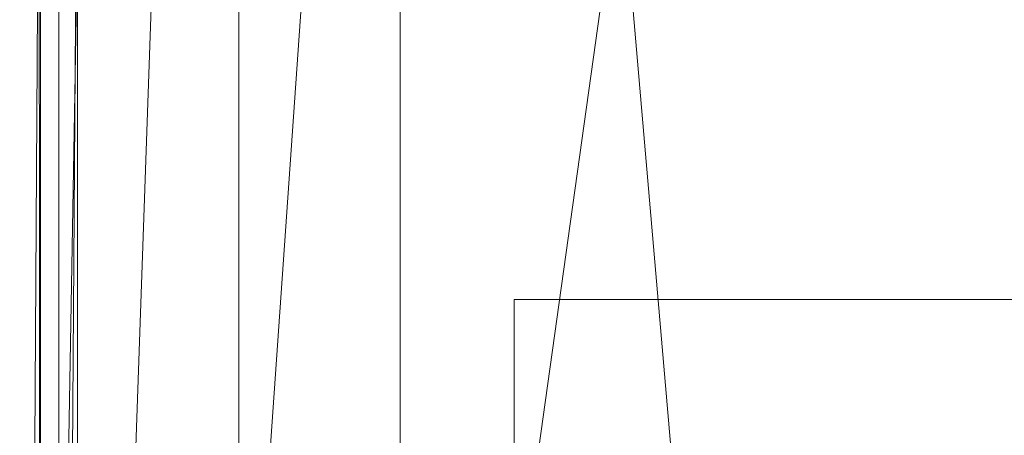
# Model space of a CAD drawing. Units: inches. Extents: x 0 to 204, y 0 to 264.
# Drawn here: x 88 to 91, y 166 to 167 of the extents above; entities that cross this region are included whole.
import ezdxf

# ---------------------------------------------------------------- set-up
doc = ezdxf.new("R2010")
doc.units = ezdxf.units.IN
doc.header["$MEASUREMENT"] = 0
doc.layers.get('0').update_dxf_attribs({"color": 10})

# ---------------------------------------------------------------- blocks, each defined once
blk = doc.blocks.new('ASTA-6YW-3D')
at = {"lineweight": 18}
for points in [[(-6.929, 3.467, 21.092), (-6.929, 2.717, 21.092), (-6.929, 2.717, 22.342), (-6.929, 3.467, 22.342)], [(6.9186, 3.467, 21.092), (-6.929, 3.467, 21.092), (-6.929, 3.467, 22.342), (6.9186, 3.467, 22.342)], [(6.9186, 3.467, 22.342), (-6.929, 3.467, 22.342), (-6.929, 2.717, 22.342), (6.9186, 2.717, 22.342)], [(6.9186, 2.717, 21.092), (-6.929, 2.717, 21.092), (-6.929, 3.467, 21.092), (6.9186, 3.467, 21.092)]]:
    blk.add_3dface(points, dxfattribs=at)
mesh = blk.add_polyface(dxfattribs=at)
corners = [(-8.2462, 6.9915, 23.1629), (-8.2462, 6.9436, 22.7644), (-8.2462, 6.9093, 22.3645), (-8.2462, 7.0295, 20.8645), (-8.2462, -8.1881, 20.8645), (-8.2462, -8.1082, 22.3529), (-8.2462, 5.0423, 22.3529), (-8.2462, 5.5588, 22.4038), (-8.2462, 6.0554, 22.5545), (-8.2462, 6.5131, 22.7991), (-8.2462, 6.9142, 23.1284)]
mesh.append_faces([[corners[k] for k in face] for face in [(1, 9, 10, 0)]], dxfattribs={"vtx0": -1})
mesh.append_faces([[corners[k] for k in face] for face in [(3, 7, 8, 2), (9, 1, 2, 8)]], dxfattribs={"vtx0": -1, "vtx2": -1})
mesh.append_faces([[corners[k] for k in face] for face in [(6, 7, 3)]], dxfattribs={"vtx1": -1, "vtx2": -1})
mesh.append_faces([[corners[k] for k in face] for face in [(4, 5, 6, 3)]], dxfattribs={"vtx2": -1})
mesh = blk.add_polyface(dxfattribs=at)
corners = [(-8.2462, 7.0295, 20.8645), (-7.2462, 7.0295, 20.8645), (-7.2462, -8.1881, 20.8645), (-8.2462, -8.1881, 20.8645)]
mesh.append_faces([[corners[k] for k in face] for face in [(0, 1, 2, 3)]])
mesh = blk.add_polyface(dxfattribs=at)
corners = [(-7.2462, -8.1881, 20.8645), (-7.2462, 7.0295, 20.8645), (-7.2462, 6.9093, 22.3645), (-7.2462, 6.9387, 22.7163), (-7.2462, 6.9787, 23.0671), (-7.2462, 6.5639, 22.7261), (-7.2462, 6.0905, 22.4727), (-7.2462, 5.5767, 22.3166), (-7.2462, 5.0423, 22.264), (-7.2462, -8.113, 22.264)]
mesh.append_faces([[corners[k] for k in face] for face in [(8, 1, 7)]], dxfattribs={"vtx0": -1, "vtx1": -1})
mesh.append_faces([[corners[k] for k in face] for face in [(4, 5, 3)]], dxfattribs={"vtx1": -1})
mesh.append_faces([[corners[k] for k in face] for face in [(2, 3, 5, 6), (1, 2, 6, 7)]], dxfattribs={"vtx1": -1, "vtx3": -1})
mesh.append_faces([[corners[k] for k in face] for face in [(8, 9, 0, 1)]], dxfattribs={"vtx3": -1})
mesh = blk.add_polyface(dxfattribs=at)
corners = [(-8.1433, 5.0423, 22.3335), (-8.1433, -9.384, 22.3335), (-8.244, -9.384, 22.3523), (-8.3387, -9.384, 22.3911), (-8.4235, -9.384, 22.4485), (-8.4949, -9.384, 22.522), (-8.5498, -9.384, 22.6084), (-8.5859, -9.384, 22.7042), (-8.5907, -9.3766, 22.7243), (-8.5948, -9.3702, 22.745), (-8.5948, 5.0423, 22.745), (-8.5642, 5.0423, 22.64), (-8.5115, 5.0423, 22.5443), (-8.4392, 5.0423, 22.4622), (-8.3509, 5.0423, 22.3979), (-8.2506, 5.0423, 22.3543)]
mesh.append_faces([[corners[k] for k in face] for face in [(0, 2, 15), (8, 10, 7), (12, 6, 11)]], dxfattribs={"vtx0": -1, "vtx1": -1})
mesh.append_faces([[corners[k] for k in face] for face in [(15, 2, 3), (14, 3, 4), (12, 5, 6), (5, 12, 13)]], dxfattribs={"vtx0": -1, "vtx2": -1})
mesh.append_faces([[corners[k] for k in face] for face in [(9, 10, 8)]], dxfattribs={"vtx1": -1})
mesh.append_faces([[corners[k] for k in face] for face in [(14, 15, 3), (13, 14, 4), (4, 5, 13), (6, 7, 11), (10, 11, 7)]], dxfattribs={"vtx1": -1, "vtx2": -1})
mesh.append_faces([[corners[k] for k in face] for face in [(0, 1, 2)]], dxfattribs={"vtx2": -1})
mesh = blk.add_polyface(dxfattribs=at)
corners = [(-8.1433, -8.1092, 22.3335), (-8.1433, 5.0423, 22.3335), (-8.1953, 5.0423, 22.3405), (-8.2462, 5.0423, 22.3529), (-8.2462, -8.1082, 22.3529), (-8.1953, -8.1089, 22.3405)]
mesh.append_faces([[corners[k] for k in face] for face in [(4, 5, 2, 3)]], dxfattribs={"vtx1": -1})
mesh.append_faces([[corners[k] for k in face] for face in [(5, 0, 1, 2)]], dxfattribs={"vtx3": -1})
mesh = blk.add_polyface(dxfattribs=at)
corners = [(-8.1433, -9.384, 22.3335), (-8.1433, 5.0423, 22.3335), (-2.7171, 5.0423, 22.0371), (2.7171, 5.0423, 22.0371), (8.1433, 5.0423, 22.3335), (8.1433, -9.384, 22.3335), (2.7171, -9.384, 22.0371), (-2.7171, -9.384, 22.0371)]
mesh.append_faces([[corners[k] for k in face] for face in [(5, 6, 3, 4)]], dxfattribs={"vtx1": -1})
mesh.append_faces([[corners[k] for k in face] for face in [(2, 3, 6, 7)]], dxfattribs={"vtx1": -1, "vtx3": -1})
mesh.append_faces([[corners[k] for k in face] for face in [(7, 0, 1, 2)]], dxfattribs={"vtx3": -1})
mesh = blk.add_polyface(dxfattribs=at)
corners = [(-7.2462, 5.0423, 22.264), (-7.6948, 5.0423, 22.2977), (-8.1433, 5.0423, 22.3335), (-8.1433, -8.1092, 22.3335), (-7.6948, -8.1112, 22.2977), (-7.2462, -8.113, 22.264)]
mesh.append_faces([[corners[k] for k in face] for face in [(1, 2, 3, 4), (4, 5, 0, 1)]], dxfattribs={"vtx3": -1})
mesh = blk.add_polyface(dxfattribs=at)
corners = [(8.75, -8.2638, 24), (8.75, 4.6693, 24), (8.3544, 4.6693, 24), (8.3544, -7.631, 24), (8.4818, -7.9868, 24), (-8.7322, 4.6693, 24), (-8.7322, -8.2491, 24), (-8.4751, -7.9773, 24), (-8.3544, -7.631, 24), (-8.3544, 4.6693, 24)]
mesh.append_faces([[corners[k] for k in face] for face in [(3, 1, 2)]], dxfattribs={"vtx0": -1})
mesh.append_faces([[corners[k] for k in face] for face in [(0, 1, 3, 4)]], dxfattribs={"vtx1": -1})
mesh.append_faces([[corners[k] for k in face] for face in [(8, 9, 5), (6, 7, 8, 5)]], dxfattribs={"vtx2": -1})
mesh = blk.add_polyface(dxfattribs=at)
corners = [(-8.3544, -7.631, 24), (-2.7889, -7.631, 23.6315), (2.7889, -7.631, 23.6315), (8.3544, -7.631, 24), (8.3544, 4.6693, 24), (8.3545, 4.6749, 24), (8.3548, 4.6805, 24), (2.789, 4.6805, 23.6315), (-2.789, 4.6805, 23.6315), (-8.3548, 4.6805, 24), (-8.3545, 4.6749, 24), (-8.3544, 4.6693, 24), (4.9105, 4.6805, 23.772), (-4.9105, 4.6805, 23.772), (6.6327, 4.6805, 23.886), (-6.6327, 4.6805, 23.886), (7.4937, 4.6805, 23.943), (-7.4937, 4.6805, 23.943), (7.9243, 4.6805, 23.9715), (-7.9243, 4.6805, 23.9715), (8.1395, 4.6805, 23.9858), (-8.1395, 4.6805, 23.9858), (8.2472, 4.6805, 23.9929), (-8.2472, 4.6805, 23.9929), (8.301, 4.6805, 23.9965), (-8.301, 4.6805, 23.9965), (8.3279, 4.6805, 23.9983), (-8.3279, 4.6805, 23.9983), (8.3413, 4.6805, 23.9992), (-8.3413, 4.6805, 23.9992), (-5.5716, -7.631, 23.8157), (0, -7.631, 23.6315), (0, 4.6805, 23.6315), (5.5716, -7.631, 23.8157)]
mesh.append_faces([[corners[k] for k in face] for face in [(11, 29, 10), (12, 33, 14), (30, 15, 0), (15, 30, 13), (3, 14, 33), (5, 28, 4), (21, 0, 19), (7, 2, 12)]], dxfattribs={"vtx0": -1, "vtx1": -1})
mesh.append_faces([[corners[k] for k in face] for face in [(1, 8, 13), (21, 11, 0), (0, 17, 19), (2, 7, 32, 31), (0, 15, 17), (12, 2, 33), (11, 21, 23), (4, 24, 22), (11, 23, 25), (4, 22, 20), (4, 26, 24), (11, 25, 27), (4, 28, 26), (11, 27, 29)]], dxfattribs={"vtx0": -1, "vtx2": -1})
mesh.append_faces([[corners[k] for k in face] for face in [(3, 4, 20), (30, 1, 13), (18, 16, 3), (20, 18, 3), (16, 14, 3)]], dxfattribs={"vtx1": -1, "vtx2": -1})
mesh.append_faces([[corners[k] for k in face] for face in [(32, 8, 1, 31)]], dxfattribs={"vtx1": -1, "vtx3": -1})
mesh.append_faces([[corners[k] for k in face] for face in [(5, 6, 28), (29, 9, 10)]], dxfattribs={"vtx2": -1})

msp = doc.modelspace()

# ---------------------------------------------------------------- linework, layer by layer
at = {"lineweight": 18, "invisible_edges": 15}
for points in [[(87.97466, 167.00215, 15.18515), (88.59077, 167.19054, 15.09759), (87.54884, 166.87965, 15.0389)], [(87.54884, 166.87965, 15.0389), (88.59077, 167.19054, 15.09759), (88.52554, 167.12002, 15.01339)], [(88.52554, 167.12002, 15.01339), (87.64363, 166.83817, 14.97604), (87.54884, 166.87965, 15.0389)], [(88.06619, 166.84441, 14.94618), (87.64363, 166.83817, 14.97604), (88.52554, 167.12002, 15.01339)], [(91.45594, 167.01899, 24.02295), (91.06661, 166.89479, 24.0481), (91.46905, 166.93814, 24.02903)], [(88.49947, 166.98954, 14.83092), (88.10003, 166.81355, 14.84676), (88.09795, 166.91361, 14.84782)], [(91.05994, 166.83329, 23.94), (91.51935, 166.92497, 23.97705), (91.06885, 166.85238, 24.00513)], [(91.46905, 166.93814, 24.02903), (91.06661, 166.89479, 24.0481), (91.06885, 166.85238, 24.00513)], [(91.06885, 166.85238, 24.00513), (91.51935, 166.92497, 23.97705), (91.46905, 166.93814, 24.02903)], [(91.06661, 166.89479, 24.0481), (90.65401, 166.88029, 24.03556), (90.66885, 166.80059, 24.04234)], [(91.06885, 166.85238, 24.00513), (91.06661, 166.89479, 24.0481), (90.66885, 166.80059, 24.04234)], [(91.73604, 166.91368, 33.31639), (91.11027, 166.79198, 33.37466), (91.26938, 166.82151, 33.43674)], [(91.46251, 166.81973, 33.28613), (91.11027, 166.79198, 33.37466), (91.73604, 166.91368, 33.31639)], [(90.66885, 166.80059, 24.04234), (90.65401, 166.88029, 24.03556), (90.27335, 166.75542, 24.06323)], [(90.68821, 166.78205, 23.99017), (91.06885, 166.85238, 24.00513), (90.66885, 166.80059, 24.04234)], [(91.06885, 166.85238, 24.00513), (90.68821, 166.78205, 23.99017), (91.05994, 166.83329, 23.94)], [(91.11027, 166.79198, 33.37466), (90.89662, 166.75755, 33.47015), (91.26938, 166.82151, 33.43674)], [(91.26938, 166.82151, 33.43674), (90.89662, 166.75755, 33.47015), (90.94154, 166.73664, 33.51336)], [(91.26938, 166.82151, 33.43674), (90.94154, 166.73664, 33.51336), (91.23048, 166.70863, 33.52065)], [(91.03918, 166.73555, 33.3436), (91.11027, 166.79198, 33.37466), (91.46251, 166.81973, 33.28613)], [(91.21022, 166.67659, 33.3371), (91.03918, 166.73555, 33.3436), (91.46251, 166.81973, 33.28613)], [(90.66885, 166.80059, 24.04234), (90.27335, 166.75542, 24.06323), (90.27628, 166.70704, 24.02374)], [(90.27628, 166.70704, 24.02374), (90.68821, 166.78205, 23.99017), (90.66885, 166.80059, 24.04234)], [(91.11027, 166.79198, 33.37466), (90.52697, 166.64753, 33.43231), (90.52875, 166.68452, 33.50417)], [(91.03918, 166.73555, 33.3436), (90.52697, 166.64753, 33.43231), (91.11027, 166.79198, 33.37466)], [(90.52875, 166.68452, 33.50417), (90.89662, 166.75755, 33.47015), (91.11027, 166.79198, 33.37466)], [(91.70687, 166.80296, 23.78123), (91.12992, 166.70998, 23.79182), (91.56581, 166.71546, 23.71076)], [(91.12992, 166.70998, 23.79182), (91.70687, 166.80296, 23.78123), (91.24297, 166.77354, 23.85713)], [(89.6497, 166.51812, 23.92818), (90.66711, 166.66999, 23.86474), (90.62719, 166.76414, 23.94629)], [(90.19444, 166.69499, 23.95257), (90.68821, 166.78205, 23.99017), (90.27628, 166.70704, 24.02374)], [(90.52875, 166.68452, 33.50417), (90.53139, 166.65946, 33.57046), (90.89662, 166.75755, 33.47015)], [(90.94154, 166.73664, 33.51336), (90.89662, 166.75755, 33.47015), (90.53139, 166.65946, 33.57046)], [(91.24297, 166.77354, 23.85713), (90.62719, 166.76414, 23.94629), (90.66711, 166.66999, 23.86474)], [(91.24297, 166.77354, 23.85713), (90.66711, 166.66999, 23.86474), (91.12992, 166.70998, 23.79182)], [(90.27335, 166.75542, 24.06323), (89.8555, 166.72196, 24.04995), (89.87266, 166.64146, 24.05561)], [(90.27628, 166.70704, 24.02374), (90.27335, 166.75542, 24.06323), (89.87266, 166.64146, 24.05561)], [(91.03918, 166.73555, 33.3436), (90.76002, 166.58594, 33.40605), (90.52697, 166.64753, 33.43231)], [(90.94154, 166.73664, 33.51336), (90.53139, 166.65946, 33.57046), (90.78186, 166.61829, 33.58937)], [(91.07303, 166.65622, 33.51018), (91.15497, 166.62925, 33.45638), (91.50036, 166.73075, 33.44676)], [(91.23048, 166.70863, 33.52065), (91.07303, 166.65622, 33.51018), (91.50036, 166.73075, 33.44676)], [(91.77047, 166.73149, 33.34424), (91.15497, 166.62925, 33.45638), (91.28851, 166.6552, 33.35233)], [(91.50036, 166.73075, 33.44676), (91.15497, 166.62925, 33.45638), (91.77047, 166.73149, 33.34424)], [(89.8555, 166.72196, 24.04995), (89.47373, 166.57901, 24.07678), (89.87266, 166.64146, 24.05561)], [(89.91645, 166.62994, 24.00167), (90.27628, 166.70704, 24.02374), (89.87266, 166.64146, 24.05561)], [(90.27628, 166.70704, 24.02374), (89.91645, 166.62994, 24.00167), (90.19444, 166.69499, 23.95257)], [(90.66711, 166.66999, 23.86474), (90.43077, 166.58099, 23.80095), (91.12992, 166.70998, 23.79182)], [(91.12992, 166.70998, 23.79182), (90.43077, 166.58099, 23.80095), (90.71229, 166.58028, 23.72305)], [(90.00434, 166.55482, 33.5456), (90.01947, 166.55933, 33.63801), (90.52875, 166.68452, 33.50417)], [(90.52697, 166.64753, 33.43231), (90.00434, 166.55482, 33.5456), (90.52875, 166.68452, 33.50417)], [(90.52875, 166.68452, 33.50417), (90.01947, 166.55933, 33.63801), (90.53139, 166.65946, 33.57046)], [(91.28851, 166.6552, 33.35233), (90.9458, 166.61142, 33.37388), (91.21022, 166.67659, 33.3371)], [(90.66711, 166.66999, 23.86474), (89.6497, 166.51812, 23.92818), (89.9793, 166.52106, 23.86134)], [(89.9793, 166.52106, 23.86134), (90.43077, 166.58099, 23.80095), (90.66711, 166.66999, 23.86474)], [(90.52697, 166.64753, 33.43231), (90.06686, 166.52382, 33.49724), (90.00434, 166.55482, 33.5456)], [(90.33325, 166.52796, 33.65808), (90.53139, 166.65946, 33.57046), (90.01947, 166.55933, 33.63801)], [(90.30983, 166.49529, 33.47501), (90.06686, 166.52382, 33.49724), (90.52697, 166.64753, 33.43231)], [(91.07303, 166.65622, 33.51018), (90.78186, 166.61829, 33.58937), (90.58, 166.54048, 33.57699)], [(91.07303, 166.65622, 33.51018), (90.58, 166.54048, 33.57699), (91.15497, 166.62925, 33.45638)], [(91.15497, 166.62925, 33.45638), (90.92558, 166.57755, 33.42638), (91.28851, 166.6552, 33.35233)], [(91.28851, 166.6552, 33.35233), (90.92558, 166.57755, 33.42638), (90.9458, 166.61142, 33.37388)], [(89.47373, 166.57901, 24.07678), (89.4758, 166.53632, 24.03371), (89.87266, 166.64146, 24.05561)], [(89.87266, 166.64146, 24.05561), (89.4758, 166.53632, 24.03371), (89.91645, 166.62994, 24.00167)], [(89.91645, 166.62994, 24.00167), (89.4758, 166.53632, 24.03371), (89.76169, 166.62584, 23.95886)], [(91.15497, 166.62925, 33.45638), (90.58, 166.54048, 33.57699), (90.5714, 166.50192, 33.50613)], [(90.5714, 166.50192, 33.50613), (90.92558, 166.57755, 33.42638), (91.15497, 166.62925, 33.45638)], [(90.9458, 166.61142, 33.37388), (90.54052, 166.52093, 33.44445), (90.76002, 166.58594, 33.40605)], [(90.9458, 166.61142, 33.37388), (90.92558, 166.57755, 33.42638), (90.54052, 166.52093, 33.44445)], [(89.47373, 166.57901, 24.07678), (89.06139, 166.54421, 24.06611), (89.08014, 166.46533, 24.07281)], [(89.47373, 166.57901, 24.07678), (89.08014, 166.46533, 24.07281), (89.4758, 166.53632, 24.03371)], [(89.85877, 166.44511, 23.73534), (90.43077, 166.58099, 23.80095), (89.9793, 166.52106, 23.86134)], [(90.5714, 166.50192, 33.50613), (90.54052, 166.52093, 33.44445), (90.92558, 166.57755, 33.42638)], [(89.08014, 166.46533, 24.07281), (89.06139, 166.54421, 24.06611), (88.69103, 166.40209, 24.09543)], [(89.39556, 166.38209, 33.63071), (90.00434, 166.55482, 33.5456), (90.06686, 166.52382, 33.49724)], [(89.40189, 166.42132, 33.71562), (90.01947, 166.55933, 33.63801), (90.00434, 166.55482, 33.5456)], [(89.88464, 166.43762, 33.7268), (90.01947, 166.55933, 33.63801), (89.42167, 166.38976, 33.77695)], [(90.58, 166.54048, 33.57699), (90.11122, 166.45919, 33.66756), (90.05853, 166.40171, 33.63932)], [(90.58, 166.54048, 33.57699), (90.05853, 166.40171, 33.63932), (90.5714, 166.50192, 33.50613)], [(90.33325, 166.52796, 33.65808), (90.11122, 166.45919, 33.66756), (90.58, 166.54048, 33.57699)], [(89.26313, 166.49101, 23.97112), (89.02255, 166.38159, 23.94535), (89.6497, 166.51812, 23.92818)], [(89.28639, 166.38019, 23.88872), (89.6497, 166.51812, 23.92818), (89.02255, 166.38159, 23.94535)], [(89.08768, 166.44502, 24.01843), (89.4758, 166.53632, 24.03371), (89.08014, 166.46533, 24.07281)], [(89.33872, 166.51145, 23.96926), (89.4758, 166.53632, 24.03371), (89.08768, 166.44502, 24.01843)], [(89.9793, 166.52106, 23.86134), (89.6497, 166.51812, 23.92818), (89.28639, 166.38019, 23.88872)], [(89.28639, 166.38019, 23.88872), (89.85877, 166.44511, 23.73534), (89.9793, 166.52106, 23.86134)], [(89.85964, 166.40463, 33.54396), (89.39866, 166.36092, 33.61882), (90.06686, 166.52382, 33.49724)], [(90.30983, 166.49529, 33.47501), (90.54052, 166.52093, 33.44445), (90.0434, 166.3972, 33.54691)], [(90.5714, 166.50192, 33.50613), (90.0434, 166.3972, 33.54691), (90.54052, 166.52093, 33.44445)], [(92.14553, 166.53616, 23.88225), (91.60069, 166.50933, 23.82986), (91.03618, 166.37556, 23.89248)], [(91.64572, 166.34939, 23.93624), (92.14553, 166.53616, 23.88225), (91.03618, 166.37556, 23.89248)], [(90.05853, 166.40171, 33.63932), (90.0434, 166.3972, 33.54691), (90.5714, 166.50192, 33.50613)], [(91.03618, 166.37556, 23.89248), (91.60069, 166.50933, 23.82986), (90.84146, 166.40274, 23.81173)], [(91.60069, 166.50933, 23.82986), (91.57418, 166.4938, 23.68316), (90.84146, 166.40274, 23.81173)], [(88.69103, 166.40209, 24.09543), (88.69595, 166.35376, 24.05643), (89.08014, 166.46533, 24.07281)], [(89.08768, 166.44502, 24.01843), (89.08014, 166.46533, 24.07281), (88.69595, 166.35376, 24.05643)], [(89.88464, 166.43762, 33.7268), (89.44681, 166.30034, 33.7896), (90.11122, 166.45919, 33.66756)], [(89.44991, 166.27917, 33.77771), (90.05853, 166.40171, 33.63932), (90.11122, 166.45919, 33.66756)], [(89.08768, 166.44502, 24.01843), (88.69595, 166.35376, 24.05643), (88.91576, 166.39706, 23.97966)], [(88.69103, 166.40209, 24.09543), (88.27165, 166.34702, 24.08404), (88.2931, 166.26598, 24.0882)], [(88.69595, 166.35376, 24.05643), (88.69103, 166.40209, 24.09543), (88.2931, 166.26598, 24.0882)], [(89.2662, 166.37209, 33.75852), (89.3976, 166.42006, 33.69156), (89.22722, 166.36007, 33.65979)], [(89.85964, 166.40463, 33.54396), (90.0434, 166.3972, 33.54691), (89.4238, 166.2715, 33.63147)], [(89.44358, 166.23995, 33.6928), (90.0434, 166.3972, 33.54691), (90.05853, 166.40171, 33.63932)], [(90.84146, 166.40274, 23.81173), (90.13137, 166.28864, 23.77627), (90.12068, 166.24843, 23.86421)], [(90.12068, 166.24843, 23.86421), (91.03618, 166.37556, 23.89248), (90.84146, 166.40274, 23.81173)], [(90.84146, 166.40274, 23.81173), (90.54696, 166.37095, 23.69433), (90.13137, 166.28864, 23.77627)], [(88.38071, 166.14139, 23.889), (89.02255, 166.38159, 23.94535), (88.28279, 166.19603, 23.96242)], [(88.28279, 166.19603, 23.96242), (89.02255, 166.38159, 23.94535), (88.76458, 166.35617, 23.98337)], [(88.38071, 166.14139, 23.889), (89.28639, 166.38019, 23.88872), (89.02255, 166.38159, 23.94535)], [(88.88113, 166.18315, 23.75915), (89.28639, 166.38019, 23.88872), (88.38071, 166.14139, 23.889)], [(89.22722, 166.36007, 33.65979), (89.39556, 166.38209, 33.63071), (89.25604, 166.32475, 33.62382)], [(89.2662, 166.37209, 33.75852), (89.30795, 166.30931, 33.78195), (89.42167, 166.38972, 33.77689)], [(91.03618, 166.37556, 23.89248), (90.12068, 166.24843, 23.86421), (90.63271, 166.22933, 23.94715)], [(91.40628, 166.39389, 23.97243), (90.88286, 166.31088, 23.98923), (91.25198, 166.36231, 24.03004)], [(90.88286, 166.31088, 23.98923), (91.40628, 166.39389, 23.97243), (91.13922, 166.28936, 23.9417)], [(88.69595, 166.35376, 24.05643), (88.2931, 166.26598, 24.0882), (88.27741, 166.24297, 24.03353)], [(88.69595, 166.35376, 24.05643), (88.27741, 166.24297, 24.03353), (88.49279, 166.28267, 23.99006)], [(89.12918, 166.28391, 33.58442), (89.10859, 166.33039, 33.64342), (89.22722, 166.36007, 33.65979)], [(89.10859, 166.33039, 33.64342), (89.13829, 166.34233, 33.71122), (89.22722, 166.36007, 33.65979)], [(89.25604, 166.32475, 33.62382), (89.12918, 166.28391, 33.58442), (89.22722, 166.36007, 33.65979)], [(89.22722, 166.36007, 33.65979), (89.13829, 166.34233, 33.71122), (89.2662, 166.37209, 33.75852)], [(89.14884, 166.31389, 33.76196), (89.2662, 166.37209, 33.75852), (89.13829, 166.34233, 33.71122)], [(89.2662, 166.37209, 33.75852), (89.14884, 166.31389, 33.76196), (89.30795, 166.30931, 33.78195)], [(89.32419, 166.28687, 33.59055), (89.25604, 166.32475, 33.62382), (89.39868, 166.3609, 33.61889)], [(90.88286, 166.31088, 23.98923), (90.83191, 166.28458, 24.04579), (91.25198, 166.36231, 24.03004)], [(90.83191, 166.28458, 24.04579), (91.25329, 166.26154, 24.04406), (91.25198, 166.36231, 24.03004)], [(88.94743, 166.25622, 33.63773), (89.13829, 166.34233, 33.71122), (88.96006, 166.28031, 33.58356)], [(89.13829, 166.34233, 33.71122), (88.94743, 166.25622, 33.63773), (89.14884, 166.31389, 33.76196)], [(89.13829, 166.34233, 33.71122), (89.10859, 166.33039, 33.64342), (88.96006, 166.28031, 33.58356)], [(89.10859, 166.33039, 33.64342), (89.02539, 166.28886, 33.56689), (88.96006, 166.28031, 33.58356)], [(89.02539, 166.28886, 33.56689), (89.10859, 166.33039, 33.64342), (89.12918, 166.28391, 33.58442)], [(89.2388, 166.25973, 33.5682), (89.12918, 166.28391, 33.58442), (89.25604, 166.32475, 33.62382)], [(89.0946, 166.24606, 33.75935), (89.14884, 166.31389, 33.76196), (88.94743, 166.25622, 33.63773)], [(89.4468, 166.30037, 33.78953), (89.30806, 166.30934, 33.78194), (89.30372, 166.24458, 33.79039)], [(90.47186, 166.23625, 23.98883), (90.88286, 166.31088, 23.98923), (90.63271, 166.22933, 23.94715)], [(90.88286, 166.31088, 23.98923), (90.47186, 166.23625, 23.98883), (90.83191, 166.28458, 24.04579)], [(88.96006, 166.28031, 33.58356), (88.92059, 166.25409, 33.48057), (88.83857, 166.22177, 33.44677)], [(88.94743, 166.25622, 33.63773), (88.96006, 166.28031, 33.58356), (88.83857, 166.22177, 33.44677)], [(88.92059, 166.25409, 33.48057), (89.02539, 166.28886, 33.56689), (88.98151, 166.22656, 33.45883)], [(89.02539, 166.28886, 33.56689), (88.92059, 166.25409, 33.48057), (88.96006, 166.28031, 33.58356)], [(89.04625, 166.25617, 33.53172), (88.98151, 166.22656, 33.45883), (89.02539, 166.28886, 33.56689)], [(89.02539, 166.28886, 33.56689), (89.12918, 166.28391, 33.58442), (89.04625, 166.25617, 33.53172)], [(89.12918, 166.28391, 33.58442), (89.06803, 166.20544, 33.52352), (89.04625, 166.25617, 33.53172)], [(89.20133, 166.2777, 33.77065), (89.18054, 166.19805, 33.76108), (89.30372, 166.24458, 33.79039)], [(89.4238, 166.27155, 33.63153), (89.28534, 166.21288, 33.65506), (89.32406, 166.28684, 33.59056)], [(90.13137, 166.28864, 23.77627), (89.54178, 166.127, 23.71651), (89.57171, 166.1591, 23.8363)], [(90.13137, 166.28864, 23.77627), (89.57171, 166.1591, 23.8363), (90.12068, 166.24843, 23.86421)], [(90.40844, 166.21505, 24.04542), (90.83191, 166.28458, 24.04579), (90.47186, 166.23625, 23.98883)], [(90.83191, 166.28458, 24.04579), (90.40844, 166.21505, 24.04542), (90.42026, 166.11735, 24.05717)], [(88.80369, 166.17512, 33.45682), (88.83556, 166.1419, 33.53115), (88.94743, 166.25622, 33.63773)], [(88.80369, 166.17512, 33.45682), (88.94743, 166.25622, 33.63773), (88.83857, 166.22177, 33.44677)], [(88.83857, 166.22177, 33.44677), (88.92059, 166.25409, 33.48057), (88.87708, 166.21949, 33.35033)], [(88.87708, 166.21949, 33.35033), (88.92059, 166.25409, 33.48057), (88.98151, 166.22656, 33.45883)], [(88.98151, 166.22656, 33.45883), (89.04625, 166.25617, 33.53172), (89.06803, 166.20544, 33.52352)], [(89.07246, 166.18417, 33.73311), (89.18054, 166.19805, 33.76108), (89.0946, 166.24606, 33.75935)], [(89.30372, 166.24458, 33.79039), (89.18054, 166.19805, 33.76108), (89.30705, 166.20508, 33.73604)], [(89.18238, 166.1902, 33.61565), (89.23874, 166.25971, 33.56822), (89.28534, 166.21288, 33.65506)], [(89.28534, 166.21288, 33.65506), (89.44356, 166.24003, 33.69281), (89.30705, 166.20508, 33.73604)], [(89.30372, 166.24458, 33.79039), (89.30705, 166.20508, 33.73604), (89.45113, 166.26158, 33.76076)], [(89.51892, 166.09646, 23.91098), (90.12068, 166.24843, 23.86421), (89.57171, 166.1591, 23.8363)], [(89.62089, 165.98604, 23.96927), (90.12068, 166.24843, 23.86421), (89.51892, 166.09646, 23.91098)], [(90.13688, 166.11011, 23.95799), (89.96321, 166.14156, 24.01075), (90.47186, 166.23625, 23.98883)], [(89.96321, 166.14156, 24.01075), (90.40844, 166.21505, 24.04542), (90.47186, 166.23625, 23.98883)], [(91.05921, 166.13539, 14.83253), (91.44349, 166.26151, 14.84676), (91.46345, 166.18209, 14.84781)], [(88.83857, 166.22177, 33.44677), (88.78159, 166.17756, 33.32653), (88.80369, 166.17512, 33.45682)], [(88.78159, 166.17756, 33.32653), (88.83857, 166.22177, 33.44677), (88.87708, 166.21949, 33.35033)], [(88.78159, 166.17756, 33.32653), (88.87708, 166.21949, 33.35033), (88.82541, 166.19123, 33.17772)], [(88.98151, 166.22656, 33.45883), (88.92396, 166.19151, 33.33059), (88.87708, 166.21949, 33.35033)], [(88.89626, 166.18292, 33.18552), (88.87708, 166.21949, 33.35033), (88.92396, 166.19151, 33.33059)], [(88.92396, 166.19151, 33.33059), (88.98151, 166.22656, 33.45883), (89.00402, 166.16615, 33.35931)], [(89.18238, 166.1902, 33.61565), (89.11034, 166.15826, 33.58357), (89.15338, 166.23257, 33.54587)], [(89.18238, 166.1902, 33.61565), (89.28534, 166.21288, 33.65506), (89.1828, 166.1628, 33.68314)], [(89.30705, 166.20508, 33.73604), (89.1828, 166.1628, 33.68314), (89.28534, 166.21288, 33.65506)], [(90.00157, 166.12658, 24.06347), (90.40844, 166.21505, 24.04542), (89.96321, 166.14156, 24.01075)], [(90.00157, 166.12658, 24.06347), (90.42026, 166.11735, 24.05717), (90.40844, 166.21505, 24.04542)], [(88.97201, 166.1465, 33.27721), (88.91557, 166.16833, 33.1888), (88.92396, 166.19151, 33.33059)], [(88.98197, 166.14611, 33.66924), (88.96508, 166.19398, 33.64525), (88.93219, 166.10014, 33.5902)], [(89.07246, 166.18417, 33.73311), (88.96508, 166.19398, 33.64525), (88.98197, 166.14611, 33.66924)], [(89.07246, 166.18417, 33.73311), (88.98197, 166.14611, 33.66924), (89.05904, 166.13736, 33.68089)], [(88.98897, 166.11283, 33.44692), (89.03602, 166.18579, 33.44142), (89.05197, 166.14508, 33.52519)], [(89.05197, 166.14508, 33.52519), (89.06803, 166.20544, 33.52352), (89.11034, 166.15826, 33.58357)], [(89.1828, 166.1628, 33.68314), (89.18054, 166.19805, 33.76108), (89.05904, 166.13736, 33.68089)], [(89.07246, 166.18417, 33.73311), (89.05904, 166.13736, 33.68089), (89.18054, 166.19805, 33.76108)], [(89.11568, 166.14044, 33.63483), (89.11034, 166.15826, 33.58357), (89.18238, 166.1902, 33.61565)], [(89.1828, 166.1628, 33.68314), (89.11568, 166.14044, 33.63483), (89.18238, 166.1902, 33.61565)], [(89.18054, 166.19805, 33.76108), (89.1828, 166.1628, 33.68314), (89.30705, 166.20508, 33.73604)], [(89.78252, 165.82901, 26.64263), (89.60644, 165.76616, 26.60876), (89.62426, 166.18275, 28.22143)], [(89.62426, 166.18275, 28.22143), (89.9094, 166.01454, 27.06929), (89.78252, 165.82901, 26.64263)], [(91.51091, 166.17326, 14.90089), (91.0562, 166.09506, 14.87903), (91.46345, 166.18209, 14.84781)], [(91.46345, 166.18209, 14.84781), (91.0562, 166.09506, 14.87903), (91.05921, 166.13539, 14.83253)], [(88.78834, 166.1007, 33.31295), (88.78159, 166.17756, 33.32653), (88.75986, 166.12432, 33.17749)], [(88.78834, 166.1007, 33.31295), (88.80369, 166.17512, 33.45682), (88.78159, 166.17756, 33.32653)], [(88.94608, 166.08498, 33.34625), (89.00402, 166.16615, 33.35931), (88.98897, 166.11283, 33.44692)], [(89.57171, 166.1591, 23.8363), (88.98179, 166.01571, 23.87417), (89.51892, 166.09646, 23.91098)], [(89.54178, 166.127, 23.71651), (88.98179, 166.01571, 23.87417), (89.57171, 166.1591, 23.8363)], [(89.05213, 166.11716, 33.58186), (89.05197, 166.14508, 33.52519), (89.11034, 166.15826, 33.58357)], [(89.05213, 166.11716, 33.58186), (89.11034, 166.15826, 33.58357), (89.11568, 166.14044, 33.63483)], [(89.11568, 166.14044, 33.63483), (89.1828, 166.1628, 33.68314), (89.05904, 166.13736, 33.68089)], [(91.51091, 166.17326, 14.90089), (91.04656, 166.07989, 14.94618), (91.0562, 166.09506, 14.87903)], [(88.83295, 166.05647, 33.42841), (88.93219, 166.10014, 33.5902), (88.83556, 166.1419, 33.53115)], [(88.93219, 166.10014, 33.5902), (89.05904, 166.13736, 33.68089), (88.98197, 166.14611, 33.66924)], [(88.93219, 166.10014, 33.5902), (88.98385, 166.09084, 33.57133), (89.05904, 166.13736, 33.68089)], [(88.94017, 166.07853, 33.19965), (88.97201, 166.1465, 33.27721), (88.94608, 166.08498, 33.34625)], [(89.05904, 166.13736, 33.68089), (88.98385, 166.09084, 33.57133), (89.05213, 166.11716, 33.58186)], [(88.98897, 166.11283, 33.44692), (89.05197, 166.14508, 33.52519), (88.99819, 166.09616, 33.51264)], [(89.05213, 166.11716, 33.58186), (88.99819, 166.09616, 33.51264), (89.05197, 166.14508, 33.52519)], [(89.05213, 166.11716, 33.58186), (89.11568, 166.14044, 33.63483), (89.05904, 166.13736, 33.68089)], [(89.4678, 166.03722, 24.00913), (89.58977, 166.05122, 24.06232), (89.96321, 166.14156, 24.01075)], [(89.4678, 166.03722, 24.00913), (89.96321, 166.14156, 24.01075), (89.64105, 165.99089, 23.96883)], [(90.00157, 166.12658, 24.06347), (89.96321, 166.14156, 24.01075), (89.58977, 166.05122, 24.06232)], [(90.00157, 166.12658, 24.06347), (89.58977, 166.05122, 24.06232), (89.59129, 165.95286, 24.07212)], [(89.88364, 166.07807, 27.39112), (89.84606, 166.1501, 28.23121), (89.95124, 165.83948, 27.09633)], [(91.05921, 166.13539, 14.83253), (90.65539, 166.03847, 14.84598), (90.6403, 166.11683, 14.84676)], [(90.65539, 166.03847, 14.84598), (91.05921, 166.13539, 14.83253), (91.0562, 166.09506, 14.87903)], [(91.25135, 166.0436, 15.02299), (90.8043, 166.00669, 14.98275), (91.4801, 166.15205, 14.94618)], [(91.20472, 166.11464, 33.79143), (90.88984, 166.03027, 33.87821), (91.46259, 166.136, 33.79673)], [(90.88984, 166.03027, 33.87821), (91.14131, 165.99602, 33.89402), (91.46259, 166.136, 33.79673)], [(87.1231, 164.84986, 24.46071), (91.15735, 165.29284, 24.67095), (90.30557, 166.10706, 24.09486)], [(88.78834, 166.1007, 33.31295), (88.78445, 166.03451, 33.18834), (88.81568, 166.02967, 33.31154)], [(88.81568, 166.02967, 33.31154), (88.83295, 166.05647, 33.42841), (88.78834, 166.1007, 33.31295)], [(88.83295, 166.05647, 33.42841), (88.93671, 166.06374, 33.46636), (88.93219, 166.10014, 33.5902)], [(88.93219, 166.10014, 33.5902), (88.93671, 166.06374, 33.46636), (88.98385, 166.09084, 33.57133)], [(88.93671, 166.06374, 33.46636), (88.98897, 166.11283, 33.44692), (88.99819, 166.09616, 33.51264)], [(88.94608, 166.08498, 33.34625), (88.98897, 166.11283, 33.44692), (88.93671, 166.06374, 33.46636)], [(89.05213, 166.11716, 33.58186), (88.98385, 166.09084, 33.57133), (88.99819, 166.09616, 33.51264)], [(89.37092, 166.10982, 28.24327), (89.60644, 165.76616, 26.60876), (89.41219, 165.67567, 26.48126)], [(90.23368, 165.98317, 14.83024), (90.6403, 166.11683, 14.84676), (90.65539, 166.03847, 14.84598)], [(91.23614, 166.11456, 33.71701), (90.66037, 165.98122, 33.77586), (90.75718, 166.03137, 33.84408)], [(90.66037, 165.98122, 33.77586), (91.23614, 166.11456, 33.71701), (90.9834, 166.01646, 33.70938)], [(90.75718, 166.03137, 33.84408), (90.88984, 166.03027, 33.87821), (91.20472, 166.11464, 33.79143)], [(90.75718, 166.03137, 33.84408), (91.20472, 166.11464, 33.79143), (91.23614, 166.11456, 33.71701)], [(91.37917, 166.09226, 33.65324), (90.9834, 166.01646, 33.70938), (91.23614, 166.11456, 33.71701)], [(89.51892, 166.09646, 23.91098), (88.98179, 166.01571, 23.87417), (88.85995, 165.93171, 23.94058)], [(88.85995, 165.93171, 23.94058), (89.62089, 165.98604, 23.96927), (89.51892, 166.09646, 23.91098)], [(88.89203, 166.03441, 33.3371), (88.91626, 166.03644, 33.20122), (88.94608, 166.08498, 33.34625)], [(88.89203, 166.03441, 33.3371), (88.94608, 166.08498, 33.34625), (88.93671, 166.06374, 33.46636)], [(88.99819, 166.09616, 33.51264), (88.98385, 166.09084, 33.57133), (88.93671, 166.06374, 33.46636)], [(91.0562, 166.09506, 14.87903), (90.66901, 166.02231, 14.89995), (90.65539, 166.03847, 14.84598)], [(91.04656, 166.07989, 14.94618), (90.66901, 166.02231, 14.89995), (91.0562, 166.09506, 14.87903)], [(90.9834, 166.01646, 33.70938), (91.37917, 166.09226, 33.65324), (91.12289, 165.95309, 33.71249)], [(88.83295, 166.05647, 33.42841), (88.81568, 166.02967, 33.31154), (88.89203, 166.03441, 33.3371)], [(88.93671, 166.06374, 33.46636), (88.83295, 166.05647, 33.42841), (88.89203, 166.03441, 33.3371)], [(89.14713, 165.96455, 24.05503), (89.01821, 165.89078, 24.09547), (89.58977, 166.05122, 24.06232)], [(89.01821, 165.89078, 24.09547), (89.59129, 165.95286, 24.07212), (89.58977, 166.05122, 24.06232)], [(89.14712, 166.0454, 28.26256), (89.23424, 165.68267, 26.74459), (89.0979, 165.62005, 26.6602)], [(89.14712, 166.0454, 28.26256), (89.41219, 165.67567, 26.48126), (89.23424, 165.68267, 26.74459)], [(89.14713, 165.96455, 24.05503), (89.58977, 166.05122, 24.06232), (89.4678, 166.03722, 24.00913)], [(89.99554, 165.69784, 27.10977), (89.95124, 165.83948, 27.09633), (89.87362, 166.06152, 28.25773)], [(88.89203, 166.03441, 33.3371), (88.81568, 166.02967, 33.31154), (88.8505, 166.00817, 33.19735)], [(89.4678, 166.03722, 24.00913), (89.14522, 165.87167, 23.97967), (89.14713, 165.96455, 24.05503)], [(90.17947, 165.93557, 14.94618), (90.2712, 165.94525, 14.87205), (90.66901, 166.02231, 14.89995)], [(90.23368, 165.98317, 14.83024), (90.65539, 166.03847, 14.84598), (90.2712, 165.94525, 14.87205)], [(90.65539, 166.03847, 14.84598), (90.66901, 166.02231, 14.89995), (90.2712, 165.94525, 14.87205)], [(90.43111, 165.94266, 33.94371), (90.75718, 166.03137, 33.84408), (90.30152, 165.93715, 33.90355)], [(90.66037, 165.98122, 33.77586), (90.30152, 165.93715, 33.90355), (90.75718, 166.03137, 33.84408)], [(90.88984, 166.03027, 33.87821), (90.75718, 166.03137, 33.84408), (90.43111, 165.94266, 33.94371)], [(90.68556, 165.9041, 33.96492), (90.88984, 166.03027, 33.87821), (90.43111, 165.94266, 33.94371)], [(91.25135, 166.0436, 15.02299), (90.68199, 165.92361, 15.04265), (90.8043, 166.00669, 14.98275)], [(91.25135, 166.0436, 15.02299), (91.37044, 166.02071, 15.09472), (90.68199, 165.92361, 15.04265)], [(91.37044, 166.02071, 15.09472), (90.69654, 165.8449, 15.18515), (90.68199, 165.92361, 15.04265)], [(91.14113, 165.99598, 33.89405), (90.99562, 165.92047, 33.86932), (91.41483, 166.02574, 33.82486)], [(90.99562, 165.92047, 33.86932), (91.35782, 165.97102, 33.79691), (91.41483, 166.02574, 33.82486)], [(91.05612, 165.90059, 33.77995), (91.40204, 165.9858, 33.68001), (91.69102, 166.01679, 33.721)], [(91.69102, 166.01679, 33.721), (91.35782, 165.97102, 33.79691), (91.05612, 165.90059, 33.77995)], [(88.33365, 165.88734, 23.82944), (88.98179, 166.01571, 23.87417), (88.5366, 165.88305, 23.73868)], [(88.98179, 166.01571, 23.87417), (88.33365, 165.88734, 23.82944), (88.38487, 165.8547, 23.91377)], [(88.38487, 165.8547, 23.91377), (88.85995, 165.93171, 23.94058), (88.98179, 166.01571, 23.87417)], [(89.03522, 166.01318, 28.27221), (89.0979, 165.62005, 26.6602), (88.95488, 165.77441, 27.31508)], [(90.61301, 166.00773, 14.94618), (90.8043, 166.00669, 14.98275), (90.05128, 165.83926, 14.99499)], [(90.8043, 166.00669, 14.98275), (90.68199, 165.92361, 15.04265), (90.05128, 165.83926, 14.99499)], [(90.9834, 166.01646, 33.70938), (90.66571, 165.86088, 33.78361), (90.66037, 165.98122, 33.77586)], [(88.43381, 165.54697, 14.50213), (88.6914, 165.84066, 14.73137), (88.50228, 165.96751, 14.2588)], [(88.6914, 165.84066, 14.73137), (89.04865, 165.81589, 14.5409), (88.8745, 165.98161, 14.21539)], [(89.01821, 165.89078, 24.09547), (89.14713, 165.96455, 24.05503), (88.70316, 165.85381, 24.0785)], [(89.14713, 165.96455, 24.05503), (88.79112, 165.88464, 24.02132), (88.70316, 165.85381, 24.0785)], [(89.14522, 165.87167, 23.97967), (88.79112, 165.88464, 24.02132), (89.14713, 165.96455, 24.05503)], [(89.87085, 165.8744, 14.84815), (89.84081, 165.95169, 14.84676), (90.23368, 165.98317, 14.83024)], [(90.23368, 165.98317, 14.83024), (90.2712, 165.94525, 14.87205), (89.87085, 165.8744, 14.84815)], [(90.06891, 165.82459, 33.85672), (90.03914, 165.86245, 33.89551), (90.66037, 165.98122, 33.77586)], [(90.03914, 165.86245, 33.89551), (90.30152, 165.93715, 33.90355), (90.66037, 165.98122, 33.77586)], [(90.66571, 165.86088, 33.78361), (90.06891, 165.82459, 33.85672), (90.66037, 165.98122, 33.77586)], [(91.40204, 165.9858, 33.68001), (91.05612, 165.90059, 33.77995), (90.97905, 165.91097, 33.73631)], [(91.123, 165.95312, 33.71247), (91.40204, 165.9858, 33.68001), (90.97905, 165.91097, 33.73631)], [(90.99562, 165.92047, 33.86932), (91.05612, 165.90059, 33.77995), (91.35782, 165.97102, 33.79691)], [(89.46002, 165.80612, 14.83226), (89.84081, 165.95169, 14.84676), (89.87085, 165.8744, 14.84815)], [(90.03914, 165.86245, 33.89551), (89.6723, 165.78813, 33.98306), (90.30152, 165.93715, 33.90355)], [(90.30152, 165.93715, 33.90355), (89.6723, 165.78813, 33.98306), (89.92925, 165.84411, 34.00943)], [(89.91715, 165.86845, 14.90342), (89.87085, 165.8744, 14.84815), (90.2712, 165.94525, 14.87205)], [(90.17947, 165.93557, 14.94618), (89.91715, 165.86845, 14.90342), (90.2712, 165.94525, 14.87205)], [(90.43111, 165.94266, 33.94371), (89.92925, 165.84411, 34.00943), (90.2298, 165.81217, 34.03582)], [(90.43111, 165.94266, 33.94371), (90.30152, 165.93715, 33.90355), (89.92925, 165.84411, 34.00943)], [(88.60907, 165.74276, 23.99139), (88.85995, 165.93171, 23.94058), (88.38487, 165.8547, 23.91377)], [(89.99911, 165.76229, 15.07948), (90.05128, 165.83926, 14.99499), (90.68199, 165.92361, 15.04265)], [(90.69654, 165.8449, 15.18515), (89.99911, 165.76229, 15.07948), (90.68199, 165.92361, 15.04265)], [(90.45236, 165.79217, 33.83451), (90.66582, 165.8609, 33.7836), (90.97905, 165.91097, 33.73631)], [(90.97905, 165.91097, 33.73631), (91.05612, 165.90059, 33.77995), (90.45236, 165.79217, 33.83451)], [(90.46849, 165.78659, 33.91337), (91.05612, 165.90059, 33.77995), (90.99562, 165.92047, 33.86932)], [(90.46849, 165.78659, 33.91337), (90.99562, 165.92047, 33.86932), (90.51629, 165.84555, 33.95819)], [(90.68537, 165.90405, 33.96495), (90.51629, 165.84555, 33.95819), (90.99562, 165.92047, 33.86932)], [(88.64939, 165.75245, 23.99051), (88.38057, 165.78668, 24.03531), (88.79112, 165.88464, 24.02132)], [(88.38057, 165.78668, 24.03531), (88.70316, 165.85381, 24.0785), (88.79112, 165.88464, 24.02132)], [(88.70316, 165.85381, 24.0785), (88.76638, 165.76806, 24.08892), (89.01821, 165.89078, 24.09547)], [(89.99554, 165.69784, 27.10977), (89.92253, 165.90431, 28.30481), (90.03088, 165.57614, 27.39346)], [(90.46849, 165.78659, 33.91337), (90.45236, 165.79217, 33.83451), (91.05612, 165.90059, 33.77995)], [(92.09204, 165.68174, 26.97377), (91.05781, 165.45348, 27.0326), (91.68856, 165.89609, 28.30727)], [(88.60907, 165.74276, 23.99139), (88.38487, 165.8547, 23.91377), (87.84516, 165.68177, 23.96139)], [(88.3067, 165.75473, 24.09), (88.35392, 165.67567, 24.09732), (88.70316, 165.85381, 24.0785)], [(88.38057, 165.78668, 24.03531), (88.3067, 165.75473, 24.09), (88.70316, 165.85381, 24.0785)], [(90.05128, 165.83926, 14.99499), (88.99708, 165.61059, 14.98305), (89.74592, 165.86341, 14.94618)], [(89.87085, 165.8744, 14.84815), (89.47379, 165.7682, 14.88001), (89.46002, 165.80612, 14.83226)], [(89.87085, 165.8744, 14.84815), (89.91715, 165.86845, 14.90342), (89.47379, 165.7682, 14.88001)], [(89.74592, 165.86341, 14.94618), (89.47379, 165.7682, 14.88001), (89.91715, 165.86845, 14.90342)], [(90.03914, 165.86245, 33.89551), (89.70202, 165.75675, 33.93036), (89.6723, 165.78813, 33.98306)], [(90.03914, 165.86245, 33.89551), (90.06891, 165.82459, 33.85672), (89.70202, 165.75675, 33.93036)], [(92.15249, 165.85637, 28.31917), (91.02448, 164.91367, 25.83502), (92.90924, 165.37032, 26.17727)], [(91.74549, 165.75234, 15.05471), (91.14073, 165.73189, 15.15493), (92.14243, 165.85647, 15.10338)], [(92.14243, 165.85647, 15.10338), (91.14073, 165.73189, 15.15493), (91.57381, 165.77619, 15.25)], [(88.6914, 165.84066, 14.73137), (88.59289, 165.40548, 14.93759), (88.81356, 165.66634, 15.09366)], [(88.6914, 165.84066, 14.73137), (88.81356, 165.66634, 15.09366), (89.04865, 165.81589, 14.5409)], [(90.05128, 165.83926, 14.99499), (89.32814, 165.63482, 15.03801), (88.99708, 165.61059, 14.98305)], [(89.28926, 165.69358, 34.11695), (89.92925, 165.84411, 34.00943), (89.6723, 165.78813, 33.98306)], [(89.92925, 165.84411, 34.00943), (89.30329, 165.66941, 34.15655), (89.77404, 165.72024, 34.10673)], [(89.99911, 165.76229, 15.07948), (89.32814, 165.63482, 15.03801), (90.05128, 165.83926, 14.99499)], [(89.85135, 165.482, 24.96194), (89.60644, 165.76616, 26.60876), (89.78252, 165.82901, 26.64263)], [(89.78252, 165.82901, 26.64263), (90.0003, 165.79042, 25.93389), (89.85135, 165.482, 24.96194)], [(90.22962, 165.81212, 34.03586), (89.9464, 165.69852, 34.04245), (90.51629, 165.84555, 33.95819)], [(89.9464, 165.69852, 34.04245), (90.09855, 165.70543, 33.97591), (90.51629, 165.84555, 33.95819)], [(90.03086, 165.62387, 26.21518), (90.0003, 165.79042, 25.93389), (89.95124, 165.83948, 27.09633)], [(89.99554, 165.69784, 27.10977), (90.03086, 165.62387, 26.21518), (89.95124, 165.83948, 27.09633)], [(90.09855, 165.70543, 33.97591), (90.46849, 165.78659, 33.91337), (90.51629, 165.84555, 33.95819)], [(89.04865, 165.81589, 14.5409), (88.81356, 165.66634, 15.09366), (89.18922, 165.75157, 15.02042)], [(89.04603, 165.76632, 14.84676), (89.46002, 165.80612, 14.83226), (89.06578, 165.68596, 14.84903)], [(89.18922, 165.75157, 15.02042), (89.23355, 165.52599, 14.56672), (89.04865, 165.81589, 14.5409)], [(89.06578, 165.68596, 14.84903), (89.46002, 165.80612, 14.83226), (89.47379, 165.7682, 14.88001)], [(89.70202, 165.75675, 33.93036), (90.06891, 165.82459, 33.85672), (89.75136, 165.67646, 33.92586)], [(89.05046, 165.33869, 26.67183), (88.98578, 165.7802, 28.34198), (89.00286, 165.54376, 27.05715)], [(88.98578, 165.7802, 28.34198), (89.05046, 165.33869, 26.67183), (89.08414, 165.23825, 26.76634)], [(89.27729, 165.67156, 34.02657), (89.6723, 165.78813, 33.98306), (89.70202, 165.75675, 33.93036)], [(90.45236, 165.79217, 33.83451), (90.09855, 165.70543, 33.97591), (89.9386, 165.66529, 33.95507)], [(89.9386, 165.66529, 33.95507), (89.98569, 165.70561, 33.89354), (90.45236, 165.79217, 33.83451)], [(90.45236, 165.79217, 33.83451), (89.98569, 165.70561, 33.89354), (90.20864, 165.76869, 33.85472)], [(90.0003, 165.79042, 25.93389), (90.03086, 165.62387, 26.21518), (90.08017, 165.51621, 25.39968)], [(90.09855, 165.70543, 33.97591), (90.45236, 165.79217, 33.83451), (90.46849, 165.78659, 33.91337)], [(88.64517, 165.59647, 14.83591), (89.04603, 165.76632, 14.84676), (89.06578, 165.68596, 14.84903)], [(89.06578, 165.68596, 14.84903), (89.47379, 165.7682, 14.88001), (89.09422, 165.67803, 14.90521)], [(89.32291, 165.74411, 14.94618), (89.09422, 165.67803, 14.90521), (89.47379, 165.7682, 14.88001)], [(89.28775, 165.60781, 33.99542), (89.70202, 165.75675, 33.93036), (89.75136, 165.67646, 33.92586)], [(89.8412, 165.70375, 15.18515), (89.32814, 165.63482, 15.03801), (89.99911, 165.76229, 15.07948)], [(89.41219, 165.67567, 26.48126), (89.60644, 165.76616, 26.60876), (89.60329, 165.37982, 24.83666)], [(89.85135, 165.482, 24.96194), (89.60329, 165.37982, 24.83666), (89.60644, 165.76616, 26.60876)]]:
    msp.add_3dface(points, dxfattribs=at)

# ---------------------------------------------------------------- block references
msp.add_blockref('ASTA-6YW-3D', (96.72505, 162.66322))

doc.saveas('drawing.dxf')
